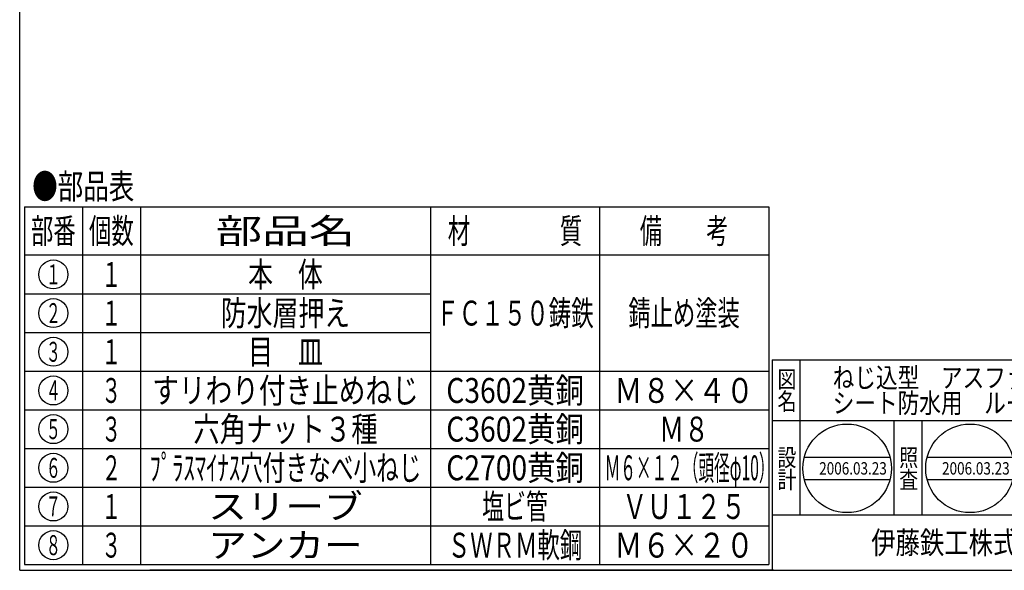
# Model space of a CAD drawing. Extents: x -2910 to 400, y -140 to 600.
# Drawn here: x -1255 to -899, y -140 to 59 of the extents above; entities that cross this region are included whole.
import ezdxf
from ezdxf.enums import TextEntityAlignment as Align

# ---------------------------------------------------------------- set-up
doc = ezdxf.new("R2010")
doc.units = 0
doc.header["$LTSCALE"] = 2
doc.layers.add('1', color=7, linetype='CONTINUOUS')
doc.styles.get("Standard").update_dxf_attribs({"font": 'MONOTXT.shx', "width": 0.8, "bigfont": 'EXTFONT.shx'})
doc.styles.add('WinFont1', font='ＭＳ 明朝', dxfattribs={"width": 0.8})
doc.styles.add('WinFont2', font='ＭＳ ゴシック', dxfattribs={"width": 0.8})

# ---------------------------------------------------------------- blocks, each defined once
blk = doc.blocks.new('BLK26', base_point=(-720.9, -140.18))
at = {"layer": '1', "color": 7, "linetype": 'CONTINUOUS'}
for p, q in [((-982.9, -64.18), (-720.9, -64.18)), ((-982.9, -64.18), (-982.9, -140.18)), ((-982.9, -64.18), (-982.9, -140.18)), ((-982.9, -64.18), (-982.9, -140.18)), ((-972.9, -64.18), (-972.9, -120.18)), ((-972.9, -64.18), (-972.9, -120.18)), ((-850.9, -140.18), (-850.9, -64.18)), ((-840.9, -64.18), (-840.9, -140.18)), ((-750.9, -64.18), (-750.9, -86.18)), ((-740.9, -64.18), (-740.9, -86.18)), ((-720.9, -86.18), (-982.9, -86.18)), ((-982.9, -120.18), (-720.9, -120.18)), ((-768.9, -120.18), (-768.9, -140.18)), ((-750.9, -120.18), (-750.9, -140.18)), ((-740.9, -120.18), (-740.9, -140.18)), ((-740.9, -140.18), (-720.9, -120.18))]:
    blk.add_line(p, q, dxfattribs=at)
at = {"layer": '1', "color": 7, "linetype": 'CONTINUOUS', "width": 0.8}
for s, height, style, p in [('図', 6.27, 'WinFont1', (-981.03, -74.32)), ('符', 6.27, 'WinFont1', (-849.03, -74.32)), ('縮', 6.27, 'WinFont1', (-749.03, -74.32)), ('名', 6.27, 'WinFont1', (-981.03, -82.32)), ('号', 6.27, 'WinFont1', (-849.03, -82.32)), ('尺', 6.27, 'WinFont1', (-749.03, -82.32)), ('記', 6.27, 'WinFont1', (-849.03, -102.6)), ('事', 6.27, 'WinFont1', (-849.03, -110.6)), ('図', 6.27, 'WinFont1', (-849.03, -130.32)), ('葉', 5.38, 'WinFont1', (-748.58, -127.87)), ('伊藤鉄工株式会社', 8.064, 'WinFont2', (-947.15, -134.21)), ('ノ', 5.38, 'WinFont1', (-748.58, -132.87)), ('番', 6.27, 'WinFont1', (-849.03, -138.32)), ('内', 5.38, 'WinFont1', (-748.58, -137.87))]:
    blk.add_text(s, height=height, dxfattribs=dict(at, style=style)).set_placement(p)
at = {"layer": '1', "color": 7, "linetype": 'BYBLOCK', "style": 'WinFont1', "width": 0.8}
blk.add_text('1/2', height=5.376, dxfattribs=at).set_placement((-734.93, -77.87))
blk = doc.blocks.new('BLK27', base_point=(-955.87, -103.36))
at = {"layer": '1', "color": 7, "linetype": 'CONTINUOUS'}
for p, q in [((-971.36, -99.36), (-940.38, -99.36)), ((-971.36, -107.36), (-940.38, -107.36))]:
    blk.add_line(p, q, dxfattribs=at)
blk.add_circle((-955.87, -103.36), 16, dxfattribs=at)
at = {"layer": '1', "color": 7, "linetype": 'BYBLOCK', "style": 'WinFont1', "width": 0.8}
blk.add_text('2006.03.23', height=4.48, dxfattribs=at).set_placement((-965.95, -105.6))
blk = doc.blocks.new('BLK28', base_point=(-911.47, -103.36))
at = {"layer": '1', "color": 7, "linetype": 'CONTINUOUS'}
for p, q in [((-926.96, -99.36), (-895.97, -99.36)), ((-926.96, -107.36), (-895.97, -107.36))]:
    blk.add_line(p, q, dxfattribs=at)
blk.add_circle((-911.47, -103.36), 16, dxfattribs=at)

msp = doc.modelspace()

# ---------------------------------------------------------------- linework, layer by layer
at = {"layer": '1', "color": 7, "linetype": 'CONTINUOUS'}
for p, q in [((-1254.8966, -140.1794), (-1254.8966, 599.8206)), ((-1253.1463, -8.8559), (-1253.1463, -138.0865)), ((-1253.1463, -8.8559), (-984.2068, -8.8559)), ((-1232.19, -8.8559), (-1232.19, -138.0865)), ((-1211.2336, -8.8559), (-1211.2336, -138.0865)), ((-1106.452, -8.8559), (-1106.452, -138.0865)), ((-1045.3294, -8.8559), (-1045.3294, -138.0865)), ((-984.2068, -8.8559), (-984.2068, -138.0865)), ((-984.2068, -26.3195), (-1253.1463, -26.3195)), ((-1253.1463, -40.2904), (-1106.452, -40.2904)), ((-1253.1463, -54.2612), (-1106.452, -54.2612)), ((-1253.1463, -68.2321), (-984.2068, -68.2321)), ((-1253.1463, -82.203), (-984.2068, -82.203)), ((-938.8964, -120.1794), (-938.8964, -86.1794)), ((-928.8964, -86.1794), (-928.8964, -120.1794)), ((-1253.1463, -96.1739), (-984.2068, -96.1739)), ((-1253.1463, -110.1448), (-984.2068, -110.1448)), ((-1253.1463, -124.1156), (-984.2068, -124.1156)), ((-1253.1463, -138.0865), (-984.2068, -138.0865)), ((-1254.8966, -140.1794), (-720.8966, -140.1794)), ((-982.4566, -140.1794), (-1207.8566, -140.1794))]:
    msp.add_line(p, q, dxfattribs=at)
for centre in [(-1242.736, -33.3049), (-1242.736, -47.2758), (-1242.736, -61.2467), (-1242.736, -75.2176), (-1242.736, -89.1884), (-1242.736, -103.1593), (-1242.736, -117.1302), (-1242.736, -131.1011)]:
    msp.add_circle(centre, 5.2391, dxfattribs=at)

# ---------------------------------------------------------------- block references
at = {"layer": '1', "color": 0, "linetype": 'BYBLOCK'}
for name, p in [('BLK26', (-720.8966, -140.1794)), ('BLK27', (-955.8698, -103.3586)), ('BLK28', (-911.4662, -103.3586))]:
    msp.add_blockref(name, p, dxfattribs=at)

# ---------------------------------------------------------------- texts
at = {"layer": '1', "color": 7, "linetype": 'CONTINUOUS'}
for s, height, width, p, p2 in [('●部品表', 9, 0.5125, (-1250.3861, -5.9983), (-1213.4861, -5.9983)), ('部番', 9, 0.45, (-1250.836, -22.0877), (-1234.636, -22.0877)), ('個数', 9, 0.45, (-1229.8796, -22.0877), (-1213.6796, -22.0877)), ('部品名', 9, 0.933333, (-1184.0428, -22.0877), (-1133.6428, -22.0877)), ('材\u3000\u3000\u3000\u3000質', 9, 0.45, (-1100.1907, -22.0877), (-1051.5907, -22.0877)), ('備\u3000\u3000考', 9, 0.445, (-1030.7881, -22.0877), (-998.7481, -22.0877)), ('本\u3000体', 9, 0.5, (-1172.3428, -37.8049), (-1145.3428, -37.8049)), ('１', 7.2, 0.375, (-1245.436, -36.9049), (-1240.036, -36.9049)), ('１', 9, 0.4, (-1225.3796, -37.8049), (-1218.1796, -37.8049)), ('防水層押え', 9, 0.52, (-1182.2428, -51.7758), (-1135.4428, -51.7758)), ('ＦＣ１５０鋳鉄', 9, 0.451429, (-1104.3307, -51.7758), (-1047.4507, -51.7758)), ('錆止め塗装', 9, 0.448, (-1034.9281, -51.7758), (-994.6081, -51.7758)), ('２', 7.2, 0.375, (-1245.436, -50.8758), (-1240.036, -50.8758)), ('１', 9, 0.4, (-1225.3796, -51.7758), (-1218.1796, -51.7758)), ('１', 9, 0.4, (-1225.3796, -65.7467), (-1218.1796, -65.7467)), ('目\u3000皿', 9, 0.5, (-1172.3428, -65.7467), (-1145.3428, -65.7467)), ('３', 7.2, 0.375, (-1245.436, -64.8467), (-1240.036, -64.8467)), ('３', 9, 0.4, (-1225.3796, -79.7176), (-1218.1796, -79.7176)), ('すリわり付き止めねじ', 9, 0.535, (-1206.9928, -79.7176), (-1110.6928, -79.7176)), ('C3602黄銅', 9, 0.613333, (-1100.7307, -79.7176), (-1051.0507, -79.7176)), ('Ｍ８×４０', 9, 0.56, (-1039.9681, -79.7176), (-989.5681, -79.7176)), ('４', 7.2, 0.375, (-1245.436, -78.8176), (-1240.036, -78.8176)), ('３', 9, 0.4, (-1225.3796, -93.6884), (-1218.1796, -93.6884)), ('六角ナット３種', 9, 0.528571, (-1192.1428, -93.6884), (-1125.5428, -93.6884)), ('C3602黄銅', 9, 0.613333, (-1100.7307, -93.6884), (-1051.0507, -93.6884)), ('Ｍ８', 9, 0.5, (-1023.7681, -93.6884), (-1005.7681, -93.6884)), ('５', 7.2, 0.375, (-1245.436, -92.7884), (-1240.036, -92.7884)), ('６', 7.2, 0.375, (-1245.436, -106.7593), (-1240.036, -106.7593)), ('２', 9, 0.4, (-1225.3796, -107.6593), (-1218.1796, -107.6593)), ('ﾌﾟﾗｽﾏｲﾅｽ穴付きなべ小ねじ', 9, 0.455, (-1207.9828, -107.6593), (-1109.7028, -107.6593)), ('C2700黄銅', 9, 0.613333, (-1100.7307, -107.6593), (-1051.0507, -107.6593)), ('Ｍ６×１２（頭径φ10）', 9, 0.31, (-1043.4862, -107.6593), (-982.1062, -107.6593)), ('７', 7.2, 0.375, (-1245.436, -120.7302), (-1240.036, -120.7302)), ('１', 9, 0.4, (-1225.3796, -121.6302), (-1218.1796, -121.6302)), ('スリーブ', 9, 0.775, (-1186.7428, -121.6302), (-1130.9428, -121.6302)), ('塩ビ管', 9, 0.44, (-1087.7707, -121.6302), (-1064.0107, -121.6302)), ('ＶＵ１２５', 9, 0.496, (-1037.0881, -121.6302), (-992.4481, -121.6302)), ('８', 7.2, 0.375, (-1245.436, -134.7011), (-1240.036, -134.7011)), ('３', 9, 0.4, (-1225.3796, -135.6011), (-1218.1796, -135.6011)), ('アンカー', 9, 0.775, (-1186.7428, -135.6011), (-1130.9428, -135.6011)), ('ＳＷＲＭ軟鋼', 9, 0.45, (-1100.1907, -135.6011), (-1051.5907, -135.6011)), ('Ｍ６×２０', 9, 0.56, (-1039.9681, -135.6011), (-989.5681, -135.6011))]:
    msp.add_text(s, height=height, dxfattribs=dict(at, width=width)).set_placement(p, p2, align=Align.FIT)
at = {"layer": '1', "color": 7, "linetype": 'BYBLOCK', "style": 'WinFont1', "width": 0.8}
for s, height, p in [('ねじ込型\u3000アスファルト防水，', 7.168, (-961.0724, -74.1795)), ('シート防水用\u3000ルーフドレン', 7.168, (-961.0724, -83.3475)), ('2006.03.23', 4.48, (-921.5462, -105.5986))]:
    msp.add_text(s, height=height, dxfattribs=at).set_placement(p)
at = {"layer": '1', "color": 7, "linetype": 'CONTINUOUS', "style": 'WinFont1', "width": 0.8}
for s, p in [('設', (-981.0324, -102.5963)), ('照', (-937.0324, -102.5963)), ('計', (-981.0324, -110.5963)), ('査', (-937.0324, -110.5963))]:
    msp.add_text(s, height=6.272, dxfattribs=at).set_placement(p)

doc.saveas('drawing.dxf')
